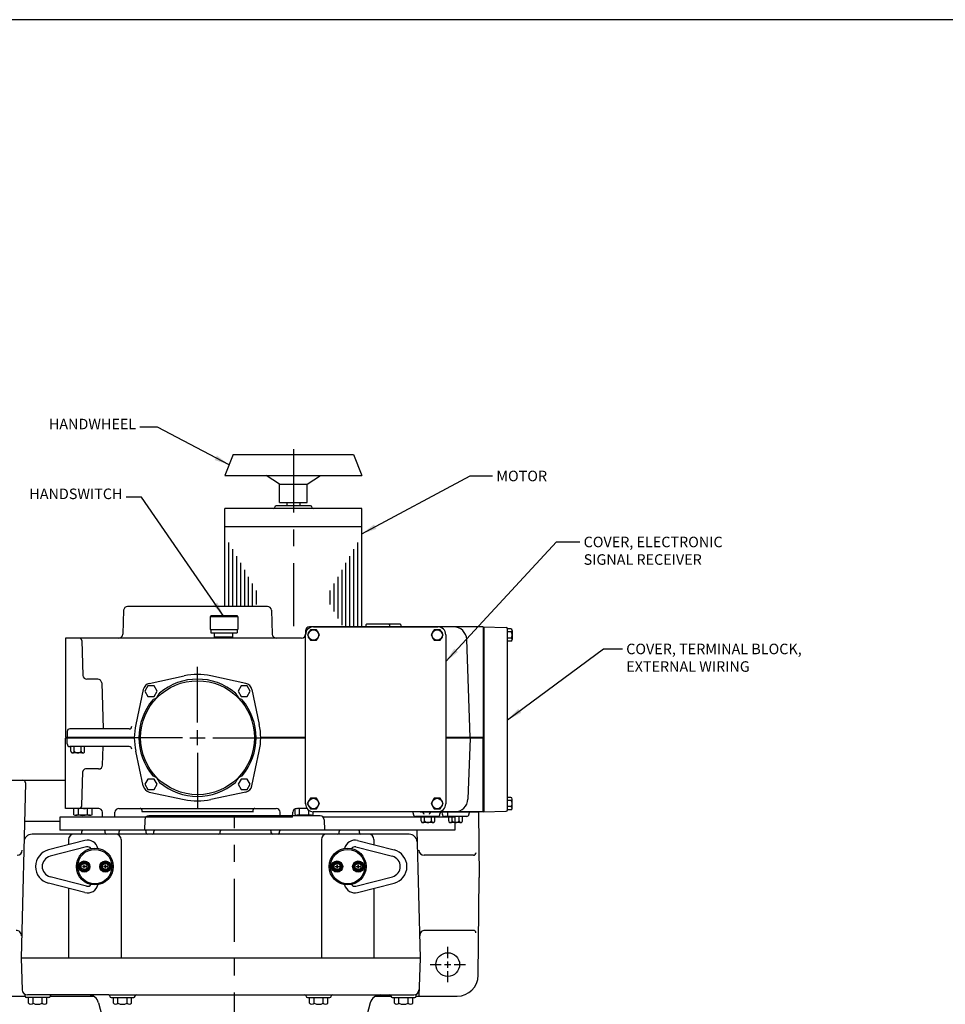
# Model space of a CAD drawing. Extents: x 0.3 to 16.8, y 0.1 to 10.9.
# Drawn here: x 3 to 8.5, y 4.9 to 10.8 of the extents above; entities that cross this region are included whole.
import ezdxf

# ---------------------------------------------------------------- set-up
doc = ezdxf.new("R2010")
doc.units = 0
doc.header["$LTSCALE"] = 0.5
doc.header["$MEASUREMENT"] = 0
doc.linetypes.add('CENTER2', pattern=[1.125, 0.75, -0.125, 0.125, -0.125])
doc.linetypes.add('HIDDEN2', pattern=[0.1875, 0.125, -0.0625])
for name, color, linetype in [('001-CENTER-LINE-RED', 1, 'CENTER2'), ('001-DIMENSIONS-GREEN', 90, 'CONTINUOUS'), ('001-OBJECT-WHITE', 7, 'CONTINUOUS'), ('001-TITLE', 9, 'CONTINUOUS'), ('002-OBJECT-RED', 240, 'CONTINUOUS'), ('007-OBJECT-MAGNETA', 210, 'CONTINUOUS'), ('100-HARDWARE', 253, 'CONTINUOUS')]:
    doc.layers.add(name, color=color, linetype=linetype)
doc.styles.add('ROMANS', font='romans')
doc.dimstyles.new('BECK_FRACTIONAL', dxfattribs={"dimscale": 0.5, "dimtxt": 0.125, "dimasz": 0.18, "dimexe": 0.09, "dimexo": 0.063, "dimgap": 0.045, "dimtad": 0, "dimtih": 1, "dimtoh": 1, "dimdec": 6, "dimrnd": 1e-05, "dimzin": 4, "dimdsep": 46, "dimtxsty": 'ROMANS', "dimcen": -0.09, "dimclrd": 101, "dimclre": 91, "dimclrt": 256, "dimadec": 0, "dimazin": 0, "dimtp": 0.002, "dimtfac": 0.8, "dimtdec": 6, "dimtofl": 0, "dimtmove": 0, "dimatfit": 3, "dimfxl": 1, "dimtolj": 1, "dimtzin": 4, "dimarcsym": 0})

msp = doc.modelspace()

# ---------------------------------------------------------------- linework, layer by layer
at = {"layer": '001-CENTER-LINE-RED'}
for p, q in [((4.6344605, 8.2046853), (4.6344605, 7.0853736)), ((5.5503355, 6.0207488), (5.5503355, 6.0572484)), ((5.5503355, 5.1866704), (5.5503355, 5.2528257)), ((5.4458834, 5.1483736), (5.5120386, 5.1483736)), ((5.5320857, 5.1483736), (5.5685852, 5.1483736)), ((5.5503355, 5.1301238), (5.5503355, 5.1666234)), ((5.5886323, 5.1483736), (5.6547875, 5.1483736)), ((5.5503355, 5.0439216), (5.5503355, 5.1100768))]:
    msp.add_line(p, q, dxfattribs=at)
at = {"layer": '001-CENTER-LINE-RED', "linetype": 'CONTINUOUS'}
for p, q in [((4.0659279, 6.5838736), (4.0659279, 6.9138736)), ((3.9759279, 6.4938736), (3.6459279, 6.4938736)), ((4.0209279, 6.4938736), (4.1109279, 6.4938736)), ((4.0659279, 6.4488736), (4.0659279, 6.5388736)), ((4.1559279, 6.4938736), (4.4859279, 6.4938736)), ((4.0659279, 6.4038736), (4.0659279, 6.0738736)), ((3.4053355, 5.7299986), (3.3828355, 5.7299986)), ((3.3828355, 5.7299986), (3.4053355, 5.7299986)), ((3.3940855, 5.7187486), (3.3940855, 5.7412486)), ((3.3940855, 5.7187486), (3.3940855, 5.7412486)), ((3.5303355, 5.7299986), (3.5078355, 5.7299986)), ((3.5078355, 5.7299986), (3.5303355, 5.7299986)), ((3.5190855, 5.7187486), (3.5190855, 5.7412486)), ((3.5190855, 5.7187486), (3.5190855, 5.7412486)), ((4.8828355, 5.7299986), (4.9053355, 5.7299986)), ((4.8828355, 5.7299986), (4.9053355, 5.7299986)), ((4.8940855, 5.7412486), (4.8940855, 5.7187486)), ((4.8940855, 5.7187486), (4.8940855, 5.7412486)), ((5.0078355, 5.7299986), (5.0303355, 5.7299986)), ((5.0078355, 5.7299986), (5.0303355, 5.7299986)), ((5.0190855, 5.7412486), (5.0190855, 5.7187486)), ((5.0190855, 5.7187486), (5.0190855, 5.7412486))]:
    msp.add_line(p, q, dxfattribs=at)
at = {"layer": '001-CENTER-LINE-RED', "color": 1}
msp.add_line((4.2847105, 3.9328424), (4.2847105, 6.0234986), dxfattribs=at)
at = {"layer": '001-OBJECT-WHITE', "color": 8}
for p, q in [((3.6276381, 7.2502541), (3.6226723, 7.1080535)), ((4.4807946, 7.2728736), (3.6510613, 7.2728736)), ((4.5042178, 7.2502541), (4.5091836, 7.1080535)), ((4.1401779, 7.2135595), (4.3041779, 7.2135595)), ((4.1401779, 7.2135595), (4.1401779, 7.1353095)), ((4.1440529, 7.2183095), (4.3003029, 7.2183095)), ((4.1440529, 7.2183095), (4.1440529, 7.2135595)), ((4.3003029, 7.2183095), (4.3003029, 7.2135595)), ((4.3041779, 7.2135595), (4.3041779, 7.1353095)), ((4.1401779, 7.1353095), (4.3041779, 7.1353095)), ((4.1440529, 7.1353095), (4.1440529, 7.1158095)), ((4.3003029, 7.1353095), (4.3003029, 7.1158095)), ((4.7065529, 7.1283111), (4.7065529, 7.1088111)), ((5.7609279, 7.1517486), (4.7299904, 7.1517486)), ((4.7534944, 7.1518771), (5.4914498, 7.1518771)), ((5.0645214, 7.1637486), (5.0645214, 7.1554986)), ((5.2689746, 7.1674986), (5.0682714, 7.1674986)), ((5.204872, 7.1637486), (5.204872, 7.1554986)), ((5.2727246, 7.1637486), (5.2727246, 7.1554986)), ((5.7609279, 7.1517486), (5.7609279, 6.4922486)), ((5.7609291, 7.1518337), (5.8971949, 7.1482654)), ((5.7641779, 7.1517486), (5.7641779, 6.0547486)), ((5.9048029, 6.0660416), (5.9048029, 7.1404556)), ((3.2821779, 7.0853736), (3.2821779, 6.4954986)), ((4.6831154, 7.0853736), (3.2821779, 7.0853736)), ((3.3789545, 7.0702939), (3.3861631, 6.8638681)), ((4.1440529, 7.1158095), (4.3003029, 7.1158095)), ((4.1675467, 7.0912236), (4.1675467, 7.1146611)), ((4.2061154, 7.1146611), (4.1675467, 7.1146611)), ((4.1953823, 7.0912236), (4.1675467, 7.0912236)), ((4.2757999, 7.0912236), (4.1953823, 7.0912236)), ((4.2061154, 7.1146611), (4.2061154, 7.1158095)), ((4.2757999, 7.1146611), (4.2061154, 7.1146611)), ((4.2382404, 7.1146611), (4.2382404, 7.1158095)), ((4.2757999, 7.0912236), (4.2757999, 7.1146611)), ((4.7066194, 6.1016236), (4.7066194, 7.1050021)), ((5.5383248, 7.1050021), (5.5383248, 6.1016236)), ((5.6831779, 6.4954986), (5.6628942, 7.0763501)), ((3.4737613, 6.8412486), (3.4095863, 6.8412486)), ((3.4971845, 6.8186291), (3.5066919, 6.5463736)), ((3.6602029, 6.5463736), (3.3080529, 6.5463736)), ((3.6909315, 6.4954986), (3.2821779, 6.4954986)), ((3.6909315, 6.4922486), (3.2821779, 6.4922486)), ((3.2821779, 6.0741236), (3.2821779, 6.4922486)), ((3.2924279, 6.5307486), (3.2924279, 6.4954986)), ((3.2924279, 6.4569986), (3.2924279, 6.4922486)), ((4.7066194, 6.4954986), (4.4409244, 6.4954986)), ((4.7066194, 6.4922486), (4.4409244, 6.4922486)), ((5.7609279, 6.4954986), (5.5383248, 6.4954986)), ((5.7609279, 6.4922486), (5.5383248, 6.4922486)), ((5.6831765, 6.4922486), (5.6705317, 6.1301471)), ((5.7609279, 6.0547486), (5.7609279, 6.4922486)), ((3.6602029, 6.4413736), (3.3080529, 6.4413736)), ((3.5027326, 6.3312431), (3.5065784, 6.4413736)), ((3.4793094, 6.3086236), (3.4017057, 6.3086236)), ((3.3789545, 6.0892033), (3.3860903, 6.2935439)), ((3.4804267, 6.0741236), (3.2821779, 6.0741236)), ((3.4003429, 6.0741236), (3.2920898, 6.0741236)), ((3.3023337, 6.0741236), (3.2920898, 6.0741236)), ((3.390099, 6.0741236), (3.3023337, 6.0741236)), ((3.390099, 6.0741236), (3.4003429, 6.0741236)), ((3.5991623, 6.0742486), (4.5326936, 6.0742486)), ((4.6538498, 6.0742486), (4.6579319, 6.0742486)), ((4.7150609, 6.0747883), (4.6580508, 6.0747883)), ((3.7587132, 6.0234986), (3.249523, 6.0234986)), ((3.249523, 6.0234986), (3.249523, 5.9453736)), ((3.5024558, 6.0234986), (3.5014527, 6.0522253)), ((4.6293839, 6.0234986), (3.5024558, 6.0234986)), ((3.5746964, 6.0234986), (3.5756766, 6.0515687)), ((3.7373315, 6.0563736), (3.7371077, 6.0627837)), ((3.7373315, 6.0563736), (3.7373315, 6.0524986)), ((4.3947168, 6.0618834), (4.3947482, 6.0627837)), ((4.3947482, 6.0627837), (4.3947482, 6.0563736)), ((4.3947482, 6.0563736), (4.3947482, 6.0524986)), ((4.5571595, 6.0234986), (4.5561793, 6.0515687)), ((4.6293839, 6.0234986), (4.6303641, 6.0515687)), ((5.1675545, 6.0547486), (4.7528045, 6.0547486)), ((5.4914498, 6.0547486), (4.7534944, 6.0547486)), ((5.593273, 6.0234986), (4.8107077, 6.0234986)), ((5.7609279, 6.0547486), (5.1675545, 6.0547486)), ((5.3467819, 6.0387135), (5.346618, 6.0434087)), ((5.4920811, 6.0273736), (5.3585248, 6.0273736)), ((5.3863029, 6.0547486), (5.7299866, 6.0547486)), ((5.5038239, 6.0387135), (5.5039879, 6.0434087)), ((5.5186569, 6.0387135), (5.518493, 6.0434087)), ((5.6639561, 6.0273736), (5.5303998, 6.0273736)), ((5.593273, 6.0234986), (5.593273, 5.9453736)), ((5.6758629, 6.0434087), (5.6756989, 6.0387135)), ((5.7609291, 6.0546635), (5.8971949, 6.0582318)), ((3.7510208, 5.9453736), (3.249523, 5.9453736)), ((5.593273, 5.9453736), (4.8184001, 5.9453736)), ((3.3980045, 5.8842673), (3.1812156, 5.8283414)), ((3.4077621, 5.8464431), (3.1909732, 5.7905173)), ((5.0054088, 5.8464431), (5.2221977, 5.7905173)), ((5.0151664, 5.8842673), (5.2319553, 5.8283414)), ((3.4077621, 5.6135541), (3.1909732, 5.6694799)), ((5.0054088, 5.6135541), (5.2221977, 5.6694799)), ((3.3980045, 5.5757299), (3.1812156, 5.6316558)), ((5.0151664, 5.5757299), (5.2319553, 5.6316558)), ((3.0629606, 4.9201334), (3.0629606, 4.9532486)), ((3.0900239, 4.9201334), (3.0900239, 4.9524156)), ((3.1441505, 4.9201334), (3.1441505, 4.9524156)), ((3.1712138, 4.9201334), (3.1712138, 4.9532486)), ((3.5664468, 4.9201334), (3.5664468, 4.9532486)), ((3.5935101, 4.9201334), (3.5935101, 4.9524156)), ((3.6476367, 4.9201334), (3.6476367, 4.9524156)), ((3.6747, 4.9201334), (3.6747, 4.9532486)), ((4.7305393, 4.9201334), (4.7305393, 4.9532486)), ((4.7576026, 4.9201334), (4.7576026, 4.9524156)), ((4.8117291, 4.9201334), (4.8117291, 4.9524156)), ((4.8387924, 4.9201334), (4.8387924, 4.9532486)), ((5.2340683, 4.9201334), (5.2340683, 4.9532486)), ((5.2611316, 4.9201334), (5.2611316, 4.9524156)), ((5.3152581, 4.9201334), (5.3152581, 4.9524156)), ((5.3423214, 4.9201334), (5.3423214, 4.9532486))]:
    msp.add_line(p, q, dxfattribs=at)
at = {"layer": '001-OBJECT-WHITE'}
for p, q in [((2.7988783, 6.2421236), (3.2821779, 6.2421236)), ((3.0449919, 6.2260896), (3.019023, 5.1874986)), ((4.7932668, 6.0312486), (3.7761541, 6.0312486)), ((5.7320761, 6.0547486), (5.736159, 5.6639986)), ((3.249523, 5.9973111), (3.0402286, 5.9973111)), ((3.7526541, 6.0077486), (3.7510208, 5.9453736)), ((4.8167668, 6.0077486), (4.8184001, 5.9453736)), ((5.3213791, 5.9218736), (3.0839168, 5.9218736)), ((3.3787941, 5.9293736), (3.3787941, 5.9378736)), ((4.120648, 5.9453736), (3.3862941, 5.9453736)), ((3.5175832, 5.9293736), (3.5175832, 5.9378736)), ((3.6016603, 5.9293736), (3.6016603, 5.9378736)), ((3.7612157, 5.9293736), (3.7612157, 5.9378736)), ((3.8070759, 5.9293736), (3.8070759, 5.9378736)), ((5.0190018, 5.9453736), (4.120648, 5.9453736)), ((4.2007778, 5.9293736), (4.2007778, 5.9378736)), ((4.5037829, 5.9293736), (4.5037829, 5.9378736)), ((4.551281, 5.9293736), (4.551281, 5.9378736)), ((4.9066978, 5.9293736), (4.9066978, 5.9378736)), ((5.0265018, 5.9293736), (5.0265018, 5.9378736)), ((5.367323, 5.9453736), (5.386273, 5.1874986)), ((3.3008178, 5.8906236), (3.3008178, 5.8591957)), ((3.6128355, 5.8906236), (3.6128355, 5.189589)), ((4.8008178, 5.8906236), (4.8008178, 5.189589)), ((5.1128355, 5.8906236), (5.1128355, 5.8590712)), ((5.7029994, 5.7969361), (5.4103735, 5.7969361)), ((5.7311043, 5.0847828), (5.736159, 5.6639986)), ((3.3008178, 5.6008015), (3.3008178, 5.189589)), ((5.1128355, 5.600926), (5.1128355, 5.189589)), ((5.7016358, 5.3515611), (5.4152833, 5.3515611)), ((5.386273, 5.1874986), (3.019023, 5.1874986)), ((3.019023, 5.1874986), (3.0256087, 4.998908)), ((5.386273, 5.1874986), (5.378359, 4.9608736)), ((3.0425739, 4.9607885), (3.0423143, 4.9682227)), ((3.5396253, 4.9687486), (3.0568396, 4.9687486)), ((3.5396253, 4.9687486), (4.7037177, 4.9687486)), ((4.7037177, 4.9687486), (5.3484563, 4.9687486)), ((5.3627081, 4.9607885), (5.3629674, 4.9682128)), ((2.7991869, 4.9608736), (3.0425709, 4.9608736)), ((3.1837928, 4.9532486), (3.0503816, 4.9532486)), ((3.1916005, 4.9607885), (3.1916195, 4.9613338)), ((3.1916035, 4.9608736), (3.4486255, 4.9608736)), ((3.4786254, 4.9224248), (3.5531073, 4.6444546)), ((3.5460601, 4.9607885), (3.5460411, 4.9613338)), ((3.5538679, 4.9532486), (3.687279, 4.9532486)), ((3.6950867, 4.9607885), (3.6951057, 4.9613338)), ((4.7101526, 4.9607885), (4.7101335, 4.9613338)), ((4.7179603, 4.9532486), (4.8513714, 4.9532486)), ((4.8591792, 4.9607885), (4.8591982, 4.9613338)), ((5.0907955, 4.9224248), (5.0163136, 4.6444546)), ((5.1207955, 4.9608736), (5.2136786, 4.9608736)), ((5.2136816, 4.9607885), (5.2136669, 4.9612088)), ((5.2214893, 4.9532486), (5.3549004, 4.9532486)), ((5.3627111, 4.9608736), (5.6061091, 4.9608736))]:
    msp.add_line(p, q, dxfattribs=at)
at = {"layer": '001-OBJECT-WHITE', "color": 30}
for p, q in [((3.3765105, 5.7401455), (3.3940855, 5.7502925)), ((3.3765105, 5.7198517), (3.3765105, 5.7401455)), ((3.4116605, 5.7401455), (3.3940855, 5.7502925)), ((3.4116605, 5.7198517), (3.4116605, 5.7401455)), ((3.5015105, 5.7401455), (3.5190855, 5.7502925)), ((3.5015105, 5.7198517), (3.5015105, 5.7401455)), ((3.5366605, 5.7401455), (3.5190855, 5.7502925)), ((3.5366605, 5.7198517), (3.5366605, 5.7401455)), ((4.8765105, 5.7401455), (4.8940855, 5.7502925)), ((4.8765105, 5.7198517), (4.8765105, 5.7401455)), ((4.9116605, 5.7401455), (4.8940855, 5.7502925)), ((4.9116605, 5.7198517), (4.9116605, 5.7401455)), ((5.0015105, 5.7401455), (5.0190855, 5.7502925)), ((5.0015105, 5.7198517), (5.0015105, 5.7401455)), ((5.0366605, 5.7401455), (5.0190855, 5.7502925)), ((5.0366605, 5.7198517), (5.0366605, 5.7401455)), ((3.3940855, 5.7097047), (3.3765105, 5.7198517)), ((3.3940855, 5.7097047), (3.4116605, 5.7198517)), ((3.5190855, 5.7097047), (3.5015105, 5.7198517)), ((3.5190855, 5.7097047), (3.5366605, 5.7198517)), ((4.8940855, 5.7097047), (4.8765105, 5.7198517)), ((4.8940855, 5.7097047), (4.9116605, 5.7198517)), ((5.0190855, 5.7097047), (5.0015105, 5.7198517)), ((5.0190855, 5.7097047), (5.0366605, 5.7198517))]:
    msp.add_line(p, q, dxfattribs=at)
for centre, radius in [((3.4565855, 5.7299986), 0.109375), ((3.4565855, 5.7299986), 0.101875), ((4.9565855, 5.7299986), 0.109375), ((4.9565855, 5.7299986), 0.101875), ((3.3940855, 5.7299986), 0.0332031), ((3.3940855, 5.7299986), 0.0273438), ((3.3940855, 5.7299986), 0.0248438), ((3.5190855, 5.7299986), 0.0332031), ((3.5190855, 5.7299986), 0.0273438), ((3.5190855, 5.7299986), 0.0248438), ((4.8940855, 5.7299986), 0.0332031), ((4.8940855, 5.7299986), 0.0273438), ((4.8940855, 5.7299986), 0.0248438), ((5.0190855, 5.7299986), 0.0332031), ((5.0190855, 5.7299986), 0.0273438), ((5.0190855, 5.7299986), 0.0248438)]:
    msp.add_circle(centre, radius, dxfattribs=at)
at = {"layer": '001-OBJECT-WHITE'}
msp.add_circle((5.5503355, 5.1483736), 0.0703125, dxfattribs=at)
at = {"layer": '001-OBJECT-WHITE', "color": 8}
for centre, radius, start, end in [((3.6510613, 7.2494361), 0.0234375, 90, 178), ((4.4807946, 7.2494361), 0.0234375, 2, 90), ((4.7299904, 7.1283111), 0.0234375, 90, 180), ((4.7534944, 7.1050021), 0.046875, 90, 180), ((5.0607714, 7.1554986), 0.00375, 270, 0), ((5.0682714, 7.1637486), 0.00375, 90, 180), ((5.201122, 7.1637486), 0.00375, 360, 90), ((5.201122, 7.1554986), 0.00375, 270, 0), ((5.208622, 7.1637486), 0.00375, 90, 180), ((5.208622, 7.1554986), 0.00375, 180, 270), ((5.2689746, 7.1637486), 0.00375, 0, 90), ((5.2764746, 7.1554986), 0.00375, 180, 270), ((5.4914498, 7.1050021), 0.046875, 0, 90), ((5.5848168, 7.0736236), 0.078125, 2, 90), ((5.8969904, 7.1404556), 0.0078125, 0, 88.5), ((3.3633391, 7.0697486), 0.015625, 2, 90), ((3.5991866, 7.1088736), 0.0235, 270, 358), ((4.5326693, 7.1088736), 0.0235, 182, 270), ((4.6831154, 7.1088111), 0.0234375, 270, 0), ((3.4095863, 6.8646861), 0.0234375, 182, 270), ((3.4737613, 6.8178111), 0.0234375, 2, 90), ((3.8071015, 6.7145405), 0.0075, 107.40453508, 139.55018896), ((3.3080529, 6.5307486), 0.015625, 90, 180), ((3.6602029, 6.5619986), 0.015625, 270, 0), ((3.3080529, 6.4569986), 0.015625, 180, 270), ((3.6602029, 6.4257486), 0.015625, 0, 90), ((3.4017057, 6.2929986), 0.015625, 90, 178), ((3.4793094, 6.3320611), 0.0234375, 270, 358), ((3.8071015, 6.2732067), 0.0075, 220.44981104, 252.59546492), ((3.8452611, 6.2350471), 0.0075, 197.40453508, 229.55018896), ((3.3633391, 6.0897486), 0.015625, 270, 358), ((3.4780072, 6.0506255), 0.0235, 3.90344243, 89.2643532), ((3.5991623, 6.0507486), 0.0235, 90, 178), ((3.7253648, 6.0624986), 0.01175, 2, 90), ((3.7253648, 6.0623736), 0.01175, 2, 90), ((4.4064911, 6.0624986), 0.01175, 90, 178), ((4.4064911, 6.0623736), 0.01175, 90, 178), ((4.5326936, 6.0507486), 0.0235, 2, 90), ((4.6538498, 6.0507486), 0.0235, 90, 178), ((4.7534944, 6.1016236), 0.046875, 180, 270), ((5.4914498, 6.1016236), 0.046875, 270, 0), ((5.5924543, 6.1328736), 0.078125, 270, 358), ((5.3348751, 6.0429986), 0.01175, 2, 90), ((5.3585248, 6.0391236), 0.01175, 182, 270), ((5.3940529, 6.0391236), 0.015625, 360, 90), ((5.4565529, 6.0391236), 0.015625, 90, 180), ((5.4920811, 6.0391236), 0.01175, 270, 358), ((5.5157307, 6.0429986), 0.01175, 90, 178), ((5.5067501, 6.0429986), 0.01175, 2, 67.53288417), ((5.5303998, 6.0391236), 0.01175, 182, 270), ((5.6639561, 6.0391236), 0.01175, 270, 358), ((5.6876057, 6.0429986), 0.01175, 90, 178), ((5.8969904, 6.0660416), 0.0078125, 271.5, 0), ((3.4136167, 5.8237486), 0.0625, 13.08417261, 104.46541653), ((3.4136167, 5.8237486), 0.0234375, 33.55730976, 104.46541653), ((4.9995542, 5.8237486), 0.0625, 75.53458347, 166.91582739), ((4.9995542, 5.8237486), 0.0234375, 75.53458347, 146.44269024), ((3.2065855, 5.7299986), 0.1015625, 104.46541653, 255.53458347), ((3.2065855, 5.7299986), 0.0625, 104.46541653, 255.53458347), ((5.2065855, 5.7299986), 0.0625, 284.46541653, 75.53458347), ((5.2065855, 5.7299986), 0.1015625, 284.46541653, 75.53458347), ((3.4136167, 5.6362486), 0.0625, 255.53458347, 346.91582739), ((3.4136167, 5.6362486), 0.0234375, 255.53458347, 326.44269024), ((4.9995542, 5.6362486), 0.0625, 193.08417261, 284.46541653), ((4.9995542, 5.6362486), 0.0234375, 213.55730976, 284.46541653), ((3.0764923, 4.9291144), 0.0162408, 213.57232155, 326.42767845), ((3.1170872, 4.9669471), 0.0540735, 239.96750367, 300.03249633), ((3.1576821, 4.9291144), 0.0162408, 213.57232155, 326.42767845), ((3.5799785, 4.9291144), 0.0162408, 213.57232155, 326.42767845), ((3.6205734, 4.9669471), 0.0540735, 239.96750367, 300.03249633), ((3.6611684, 4.9291144), 0.0162408, 213.57232155, 326.42767845), ((4.7440709, 4.9291144), 0.0162408, 213.57232155, 326.42767845), ((4.7846659, 4.9669471), 0.0540735, 239.96750367, 300.03249633), ((4.8252608, 4.9291144), 0.0162408, 213.57232155, 326.42767845), ((5.2475999, 4.9291144), 0.0162408, 213.57232155, 326.42767845), ((5.2881948, 4.9669471), 0.0540735, 239.96750367, 300.03249633), ((5.3287898, 4.9291144), 0.0162408, 213.57232155, 326.42767845)]:
    msp.add_arc(centre, radius, start, end, dxfattribs=at)
at = {"layer": '001-OBJECT-WHITE'}
for centre, radius, start, end in [((3.0293723, 6.2264986), 0.015625, 358.5, 90), ((3.7761541, 6.0077486), 0.0235, 90, 180), ((4.7932668, 6.0077486), 0.0235, 360, 90), ((3.0839168, 5.8749986), 0.046875, 90, 178.5), ((3.3320678, 5.8906236), 0.03125, 90, 180), ((3.3712941, 5.9293736), 0.0075, 270, 0), ((3.3862941, 5.9378736), 0.0075, 90, 180), ((3.5100832, 5.9378736), 0.0075, 0, 90), ((3.5250832, 5.9293736), 0.0075, 180, 270), ((3.5815855, 5.8906236), 0.03125, 0, 90), ((3.5941603, 5.9293736), 0.0075, 270, 0), ((3.6091603, 5.9378736), 0.0075, 90, 180), ((3.7537157, 5.9378736), 0.0075, 0, 90), ((3.7687157, 5.9293736), 0.0075, 180, 270), ((3.7995759, 5.9293736), 0.0075, 270, 0), ((3.8145759, 5.9378736), 0.0075, 90, 180), ((4.1932778, 5.9293736), 0.0075, 270, 0), ((4.2082778, 5.9378736), 0.0075, 90, 180), ((4.4962829, 5.9378736), 0.0075, 0, 90), ((4.5112829, 5.9293736), 0.0075, 180, 270), ((4.543781, 5.9293736), 0.0075, 270, 0), ((4.558781, 5.9378736), 0.0075, 90, 180), ((4.8320678, 5.8906236), 0.03125, 90, 180), ((4.8991978, 5.9293736), 0.0075, 270, 0), ((4.9141978, 5.9378736), 0.0075, 90, 180), ((5.0190018, 5.9378736), 0.0075, 360, 90), ((5.0340018, 5.9293736), 0.0075, 180, 270), ((5.0815855, 5.8906236), 0.03125, 0, 90), ((5.3213791, 5.8749986), 0.046875, 1.5, 90), ((2.9949225, 5.8281236), 0.03125, 270, 358.5), ((5.4103735, 5.8281861), 0.03125, 181.5, 270), ((5.7029994, 5.8125611), 0.015625, 270, 359.5), ((2.9900126, 5.3202486), 0.03125, 358.5, 90), ((5.4152833, 5.3203111), 0.03125, 90, 181.5), ((5.7016358, 5.3359361), 0.015625, 359.5, 90), ((5.6061091, 5.0858736), 0.125, 270, 359.5), ((3.0568396, 4.9999986), 0.03125, 182, 270), ((3.0345066, 4.96795), 0.0078125, 2, 55.12924712), ((3.1994273, 4.9610611), 0.0078125, 90, 178), ((3.4182551, 4.9062486), 0.0625, 15, 90), ((3.5382333, 4.9610611), 0.0078125, 2, 90), ((3.7029135, 4.9610611), 0.0078125, 90, 178), ((4.7023258, 4.9610611), 0.0078125, 2, 90), ((4.8670059, 4.9610611), 0.0078125, 90, 178), ((5.1511658, 4.9062486), 0.0625, 90, 165), ((5.2058591, 4.9609361), 0.0078125, 2, 90), ((5.3484563, 4.9999986), 0.03125, 270, 358), ((5.3707751, 4.9679401), 0.0078125, 124.84536716, 178), ((3.0503816, 4.9610611), 0.0078125, 182, 270), ((3.1837928, 4.9610611), 0.0078125, 270, 358), ((3.5538679, 4.9610611), 0.0078125, 182, 270), ((3.687279, 4.9610611), 0.0078125, 270, 358), ((4.7179603, 4.9610611), 0.0078125, 182, 270), ((4.8513714, 4.9610611), 0.0078125, 270, 358), ((5.2214893, 4.9610611), 0.0078125, 182, 270), ((5.3549004, 4.9610611), 0.0078125, 270, 358)]:
    msp.add_arc(centre, radius, start, end, dxfattribs=at)
at = {"layer": '001-TITLE'}
msp.add_line((16.7525, 10.7525), (2.5957454, 10.7525), dxfattribs=at)
at = {"layer": '002-OBJECT-RED', "color": 8}
for p, q in [((4.2782105, 8.1734353), (4.2282105, 8.0484353)), ((4.2782105, 8.1734353), (4.9907105, 8.1734353)), ((4.9907105, 8.1734353), (5.0407105, 8.0484353)), ((4.2282105, 8.0484353), (5.0407105, 8.0484353)), ((4.5524292, 7.9978103), (4.4733839, 8.0484353)), ((4.7164917, 7.9978103), (4.795537, 8.0484353)), ((4.5524292, 7.9978103), (4.7164917, 7.9978103)), ((4.5524292, 7.8884353), (4.5524292, 7.9978103)), ((4.7164917, 7.8884353), (4.7164917, 7.9978103)), ((4.5524292, 7.8884353), (4.7164917, 7.8884353)), ((4.595398, 7.8884353), (4.595398, 7.8689361)), ((4.673523, 7.8884353), (4.673523, 7.8689361)), ((5.0407105, 7.8533111), (4.2282105, 7.8533111)), ((4.2282105, 7.2728736), (4.2282105, 7.8533111)), ((4.5250855, 7.8611861), (4.5250855, 7.8610611)), ((4.7360855, 7.8689361), (4.5328355, 7.8689361)), ((4.7438355, 7.8611861), (4.7438355, 7.8610611)), ((5.0407105, 7.1517486), (5.0407105, 7.8533111)), ((5.0407105, 7.7439361), (4.2282105, 7.7439361)), ((4.2517105, 7.2728736), (4.2517105, 7.6524812)), ((5.0172105, 7.1517486), (5.0172105, 7.6524812)), ((4.2752105, 7.2728736), (4.2752105, 7.611778)), ((4.9937105, 7.1517486), (4.9937105, 7.611778)), ((4.2987105, 7.2728736), (4.2987105, 7.5710748)), ((4.9702105, 7.1517486), (4.9702105, 7.5710748)), ((4.3222105, 7.2728736), (4.3222105, 7.5303716)), ((4.3457105, 7.2728736), (4.3457105, 7.4896684)), ((4.9232105, 7.1612889), (4.9232105, 7.4896684)), ((4.9467105, 7.1517486), (4.9467105, 7.5303716)), ((4.3692105, 7.2728736), (4.3692105, 7.4489652)), ((4.8997105, 7.2019921), (4.8997105, 7.4489652)), ((4.3927105, 7.2728736), (4.3927105, 7.408262)), ((4.4162105, 7.2833985), (4.4162105, 7.3675588)), ((4.8527105, 7.2833985), (4.8527105, 7.3675588)), ((4.8762105, 7.2426953), (4.8762105, 7.408262)), ((4.1831154, 7.0912236), (4.1831154, 7.0853736)), ((4.2612404, 7.0912236), (4.2612404, 7.0853736))]:
    msp.add_line(p, q, dxfattribs=at)
for centre, start, end in [((4.5173355, 7.8610611), 270, 0), ((4.5328355, 7.8611861), 90, 180), ((4.7360855, 7.8611861), 0, 90), ((4.7515855, 7.8610611), 180, 270)]:
    msp.add_arc(centre, 0.00775, start, end, dxfattribs=at)
at = {"layer": '007-OBJECT-MAGNETA', "color": 8}
for p, q in [((3.7798293, 6.8159523), (3.9871391, 6.8605033)), ((4.3520266, 6.8159523), (4.1447168, 6.8605033)), ((3.7438492, 6.7799722), (3.6992983, 6.5726625)), ((4.3880067, 6.7799722), (4.4325576, 6.5726625)), ((3.7438492, 6.207775), (3.6992983, 6.4150847)), ((4.3880067, 6.207775), (4.4325576, 6.4150847)), ((3.7798293, 6.1717949), (3.9871391, 6.1272439)), ((4.3520266, 6.1717949), (4.1447168, 6.1272439)), ((3.7373315, 6.0563736), (4.0659279, 6.0563736)), ((4.0659279, 6.0563736), (4.3947482, 6.0563736))]:
    msp.add_line(p, q, dxfattribs=at)
msp.add_circle((4.0659279, 6.4938736), 0.337875, dxfattribs=at)
for centre, radius, start, end in [((4.0659279, 6.4938736), 0.347625, 49.55018896, 130.44981104), ((4.0659279, 6.4938736), 0.375, 77.87157068, 102.12842932), ((3.7896779, 6.7701236), 0.046875, 102.12842932, 167.87157068), ((4.3421779, 6.7701236), 0.046875, 12.12842932, 77.87157068), ((4.0659279, 6.4938736), 0.347625, 139.55018896, 220.44981104), ((3.7896779, 6.7701236), 0.05075, 287.40453508, 342.59546492), ((3.8452611, 6.7527001), 0.0075, 130.44981104, 162.59546492), ((4.2865948, 6.7527001), 0.0075, 17.40453508, 49.55018896), ((4.3421779, 6.7701236), 0.05075, 197.40453508, 252.59546492), ((4.3247544, 6.7145405), 0.0075, 40.44981104, 72.59546492), ((4.0659279, 6.4938736), 0.347625, 319.55018896, 40.44981104), ((4.0659279, 6.4938736), 0.375, 167.87157068, 192.12842932), ((4.0659279, 6.4938736), 0.375, 347.87157068, 12.12842932), ((3.7896779, 6.2176236), 0.05075, 17.40453508, 72.59546492), ((4.3421779, 6.2176236), 0.05075, 107.40453508, 162.59546492), ((4.3247544, 6.2732067), 0.0075, 287.40453508, 319.55018896), ((3.7896779, 6.2176236), 0.046875, 192.12842932, 257.87157068), ((4.0659279, 6.4938736), 0.347625, 229.55018896, 310.44981104), ((4.2865948, 6.2350471), 0.0075, 310.44981104, 342.59546492), ((4.3421779, 6.2176236), 0.046875, 282.12842932, 347.87157068), ((4.0659279, 6.4938736), 0.375, 257.87157068, 282.12842932)]:
    msp.add_arc(centre, radius, start, end, dxfattribs=at)
at = {"layer": '100-HARDWARE', "color": 8}
for p, q in [((5.925105, 7.139333), (5.9048029, 7.139333)), ((5.9335529, 7.1303119), (5.9335529, 7.0761853)), ((5.925105, 7.0671642), (5.9047868, 7.0671642)), ((5.925105, 7.1212908), (5.9048029, 7.1212908)), ((5.925105, 7.0852064), (5.9048029, 7.0852064)), ((3.314333, 6.4141796), (3.314333, 6.4413736)), ((3.3346305, 6.4141796), (3.3346305, 6.4413736)), ((3.3752254, 6.4141796), (3.3752254, 6.4413736)), ((3.3955229, 6.4141796), (3.3955229, 6.4413736)), ((3.3853741, 6.4035406), (3.3244817, 6.4035406)), ((5.925105, 6.139333), (5.9047868, 6.139333)), ((3.3320514, 6.0374986), (3.3320514, 6.0741236)), ((3.3591146, 6.0374986), (3.3591146, 6.0741236)), ((3.4132412, 6.0374986), (3.4132412, 6.0741236)), ((3.4403045, 6.0374986), (3.4403045, 6.0741236)), ((4.6716146, 6.0381633), (4.6716146, 6.0747883)), ((5.925105, 6.1212908), (5.9048029, 6.1212908)), ((5.925105, 6.0852064), (5.9048029, 6.0852064)), ((5.9335529, 6.0761853), (5.9335529, 6.1303119)), ((3.428718, 6.0337486), (3.3435784, 6.0337486)), ((4.6445514, 6.0381633), (4.6445514, 6.0723307)), ((4.741218, 6.0344133), (4.6560784, 6.0344133)), ((4.7257412, 6.0381633), (4.7257412, 6.0638476)), ((4.7528045, 6.0381633), (4.7528045, 6.0547537)), ((5.392583, 6.0001796), (5.392583, 6.0273736)), ((5.4128805, 6.0001796), (5.4128805, 6.0273736)), ((5.4534754, 6.0001796), (5.4534754, 6.0273736)), ((5.4737729, 6.0001796), (5.4737729, 6.0273736)), ((5.556583, 6.0001796), (5.556583, 6.0273736)), ((5.5768805, 6.0001796), (5.5768805, 6.0273736)), ((5.6174754, 6.0001796), (5.6174754, 6.0273736)), ((5.6377729, 6.0001796), (5.6377729, 6.0273736)), ((5.925105, 6.0671642), (5.9048029, 6.0671642)), ((5.4636241, 5.9904986), (5.4027317, 5.9904986)), ((5.6276241, 5.9904986), (5.5667317, 5.9904986))]:
    msp.add_line(p, q, dxfattribs=at)
at = {"layer": '100-HARDWARE', "color": 8, "linetype": 'HIDDEN2'}
for p, q in [((3.3955229, 6.4413736), (3.314333, 6.4413736)), ((5.4737729, 6.0273736), (5.392583, 6.0273736)), ((5.6377729, 6.0273736), (5.556583, 6.0273736))]:
    msp.add_line(p, q, dxfattribs=at)
at = {"layer": '100-HARDWARE', "color": 8}
for points in [[(4.7715014, 7.0721271), (4.7895436, 7.1033771), (4.7715014, 7.1346271), (4.735417, 7.1346271), (4.7173748, 7.1033771), (4.735417, 7.0721271)], [(5.5058764, 7.0721271), (5.5239186, 7.1033771), (5.5058764, 7.1346271), (5.469792, 7.1346271), (5.4517498, 7.1033771), (5.469792, 7.0721271)], [(3.7716357, 6.8013736), (3.7535936, 6.7701236), (3.7716357, 6.7388736), (3.8077201, 6.7388736), (3.8257623, 6.7701236), (3.8077201, 6.8013736)], [(4.3241357, 6.8013736), (4.3060936, 6.7701236), (4.3241357, 6.7388736), (4.3602201, 6.7388736), (4.3782623, 6.7701236), (4.3602201, 6.8013736)], [(3.7716357, 6.2488736), (3.7535936, 6.2176236), (3.7716357, 6.1863736), (3.8077201, 6.1863736), (3.8257623, 6.2176236), (3.8077201, 6.2488736)], [(4.3241357, 6.2488736), (4.3060936, 6.2176236), (4.3241357, 6.1863736), (4.3602201, 6.1863736), (4.3782623, 6.2176236), (4.3602201, 6.2488736)], [(4.7714701, 6.0719986), (4.7895123, 6.1032486), (4.7714701, 6.1344986), (4.7353857, 6.1344986), (4.7173436, 6.1032486), (4.7353857, 6.0719986)], [(5.5058451, 6.0719986), (5.5238873, 6.1032486), (5.5058451, 6.1344986), (5.4697607, 6.1344986), (5.4517186, 6.1032486), (5.4697607, 6.0719986)]]:
    msp.add_lwpolyline(points, close=True, dxfattribs=at)
for centre in [(4.7534592, 7.1033771), (5.4878342, 7.1033771), (4.7534279, 6.1032486), (5.4878029, 6.1032486)]:
    msp.add_circle(centre, 0.03125, dxfattribs=at)
for centre, radius, start, end in [((5.9245124, 7.1303119), 0.0090405, 273.7583408, 86.2416592), ((5.9100627, 7.1032486), 0.0234902, 309.81893105, 50.18106895), ((5.9245124, 7.0761853), 0.0090405, 273.7583408, 86.2416592), ((3.3244817, 6.4137006), 0.01016, 177.29762902, 2.70237098), ((3.3549279, 6.4282221), 0.0246816, 214.67682722, 325.32317278), ((3.3853741, 6.4137006), 0.01016, 177.29762902, 2.70237098), ((5.9245124, 6.1303119), 0.0090405, 273.7583408, 86.2416592), ((5.9100627, 6.1032486), 0.0234902, 309.81893105, 50.18106895), ((5.9245124, 6.0761853), 0.0090405, 273.7583408, 86.2416592), ((3.345583, 6.0595019), 0.0258312, 238.40916601, 301.59083399), ((3.3861779, 6.1301514), 0.0965244, 253.71725693, 286.28274307), ((3.4267729, 6.0595332), 0.0258578, 238.44551227, 301.55448773), ((4.658083, 6.0601666), 0.0258312, 238.40916601, 301.59083399), ((4.6986779, 6.1308162), 0.0965244, 253.71725693, 286.28274307), ((4.7392729, 6.0601979), 0.0258578, 238.44551227, 301.55448773), ((5.4027317, 6.0006586), 0.01016, 177.29762902, 2.70237098), ((5.4331779, 6.0151802), 0.0246816, 214.67682722, 325.32317278), ((5.4636241, 6.0006586), 0.01016, 177.29762902, 2.70237098), ((5.5667317, 6.0006586), 0.01016, 177.29762902, 2.70237098), ((5.5971779, 6.0151802), 0.0246816, 214.67682722, 325.32317278), ((5.6276241, 6.0006586), 0.01016, 177.29762902, 2.70237098)]:
    msp.add_arc(centre, radius, start, end, dxfattribs=at)

# ---------------------------------------------------------------- texts
at = {"layer": '001-DIMENSIONS-GREEN', "char_height": 0.0625, "style": 'ROMANS'}
for s, insert, attachment_point in [('HANDWHEEL', (3.7018092, 8.3036398), 9), ('MOTOR', (5.8388353, 8.0775283), 1), ('HANDSWITCH', (3.6205575, 7.8896382), 9), ('COVER, ELECTRONIC\\PSIGNAL RECEIVER', (6.3567659, 7.6861662), 1), ('COVER, TERMINAL BLOCK,\\PEXTERNAL WIRING', (6.6091961, 7.0516544), 1)]:
    msp.add_mtext(s, dxfattribs=dict(at, insert=insert, attachment_point=attachment_point))

# ---------------------------------------------------------------- leaders
at = {"layer": '001-DIMENSIONS-GREEN', "annotation_type": 0, "has_hookline": 1}
for points, hookline_direction, text_width in [([(4.2538025, 8.1124154), (3.8278204, 8.3348898), (3.7243092, 8.3348898)], 1, 0.5328311), ([(5.0407105, 7.703246), (5.6843005, 8.0462783), (5.8163353, 8.0462783)], 0, 0.2916667), ([(4.2221779, 7.2135595), (3.7337635, 7.9208882), (3.6430575, 7.9208882)], 1, 0.5535714), ([(5.5383248, 6.9458616), (6.1961159, 7.6549162), (6.3342659, 7.6549162)], 0, 0.9281994), ([(5.9048029, 6.5999916), (6.4736642, 7.0204044), (6.5866961, 7.0204044)], 0, 1.1989397)]:
    msp.add_leader(points, dimstyle='BECK_FRACTIONAL', override={"dimgap": 0.045, "dimtad": 0}, dxfattribs=dict(at, hookline_direction=hookline_direction, text_width=text_width))

doc.saveas('drawing.dxf')
